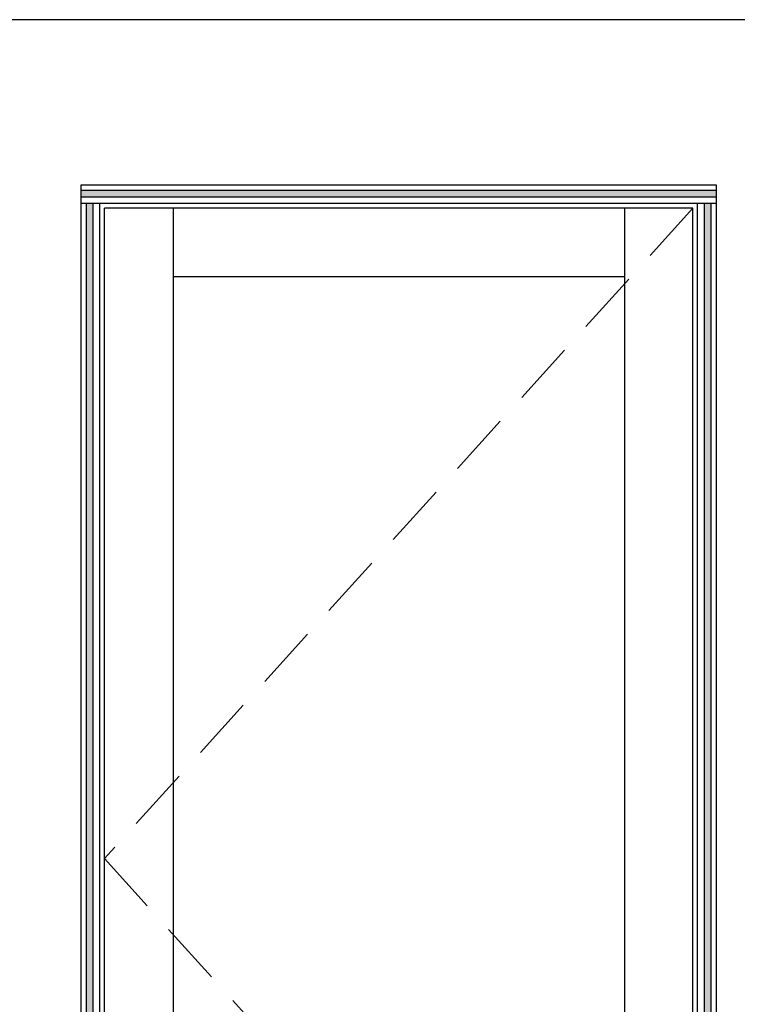
# Model space of a CAD drawing. Units: millimetres. Extents: x 0 to 840, y 0 to 594.
# Drawn here: x 412 to 626, y 300 to 594 of the extents above; entities that cross this region are included whole.
import ezdxf

# ---------------------------------------------------------------- set-up
doc = ezdxf.new("R2010")
doc.units = ezdxf.units.MM
doc.linetypes.add('DASHED2', pattern=[9.525, 6.35, -3.175])
for name, color, linetype, lineweight in [('MÅL', 7, 'Continuous', 13), ('PROFIL', 1, 'Continuous', 30), ('SKRAVERING', 2, 'Continuous', 13)]:
    doc.layers.add(name, color=color, linetype=linetype, lineweight=lineweight)

msp = doc.modelspace()

# ---------------------------------------------------------------- hatches: boundary and pattern name
at = {"layer": 'SKRAVERING'}
h = msp.add_hatch(dxfattribs=at)
h.set_pattern_fill('AR-SAND', color=256, scale=0.02)
h.set_pattern_definition([(37.5, (988.76904, 289.1245), (-0.0320006, 0.9788265), [0, -0.77216, 0, -0.8636, 0, -0.8255]), (7.5, (988.769, 289.1245), (0.8990466, 1.4336502), [0, -0.41656, 0, -0.69596, 0, -0.2667]), (327.5, (988.1442, 289.1245), (1.5819847, 0.0028744), [0, -0.254, 0, -0.9144, 0, -1.1938]), (317.5, (988.1442, 289.1245), (1.527113, 0.4458586), [0, -0.127, 0, -0.59944, 0, -0.6858])])
h.paths.add_polyline_path([(619.53, 543.16), (429.93, 543.16), (429.93, 541.16), (619.53, 541.16)])
h.paths.add_polyline_path([(617.93, 539.16), (615.93, 539.16), (615.93, 148.02), (617.93, 148.02)])
h.paths.add_polyline_path([(433.53, 539.16), (431.53, 539.16), (431.53, 148.02), (433.53, 148.02)])

# ---------------------------------------------------------------- linework, layer by layer
at = {"layer": 'Defpoints'}
msp.add_line((840, 594), (0, 594), dxfattribs=at)
at = {"layer": 'MÅL', "linetype": 'DASHED2', "ltscale": 3}
for p, q in [((612.57, 537.8), (436.89, 343.68)), ((436.89, 343.68), (612.57, 149.56))]:
    msp.add_line(p, q, dxfattribs=at)
at = {"layer": 'PROFIL'}
for p, q in [((429.93, 147.16), (429.93, 544.76)), ((429.93, 544.76), (619.53, 544.76)), ((619.53, 544.76), (619.53, 147.16)), ((429.93, 543.16), (619.53, 543.16)), ((429.93, 541.16), (619.53, 541.16)), ((619.53, 539.16), (429.93, 539.16)), ((431.53, 148.02), (431.53, 539.16)), ((433.53, 148.02), (433.53, 539.16)), ((435.53, 148.02), (435.53, 539.16)), ((436.89, 149.56), (436.89, 537.8)), ((612.57, 537.8), (436.89, 537.8)), ((457.53, 149.56), (457.53, 537.8)), ((592.13, 537.8), (592.13, 149.56)), ((612.57, 149.56), (612.57, 537.8)), ((613.93, 148.02), (613.93, 539.16)), ((615.93, 539.16), (615.93, 148.02)), ((617.93, 539.16), (617.93, 148.02)), ((457.53, 517.36), (592.13, 517.36))]:
    msp.add_line(p, q, dxfattribs=at)

doc.saveas('drawing.dxf')
